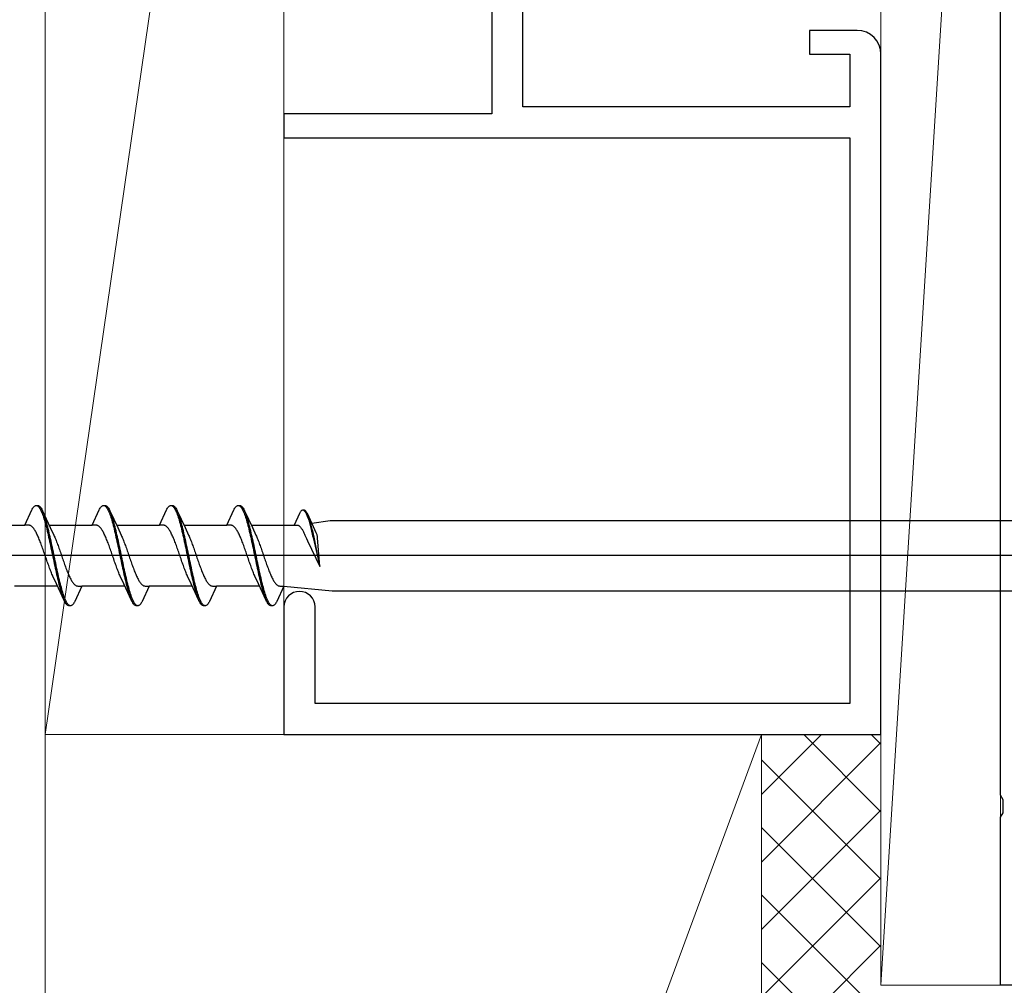
# Model space of a CAD drawing. Extents: x 0 to 990, y 0 to 1603.
# Drawn here: x 135 to 177, y 227 to 267 of the extents above; entities that cross this region are included whole.
import ezdxf

# ---------------------------------------------------------------- set-up
doc = ezdxf.new("R2010")
doc.units = 0
for name, color, linetype, lineweight in [('YKK_11', 7, 'CONTINUOUS', 30), ('YKK_13', 4, 'CONTINUOUS', 30), ('YSS_K', 3, 'CONTINUOUS', 13)]:
    doc.layers.add(name, color=color, linetype=linetype, lineweight=lineweight)

msp = doc.modelspace()

# ---------------------------------------------------------------- linework, layer by layer
at = {"layer": 'YKK_11', "color": 211, "linetype": 'ByBlock', "lineweight": -2, "ltscale": 0.5}
for p, q in [((176.384, 234.724), (176.384, 269.307)), ((176.504, 234.541), (176.384, 234.724)), ((176.504, 233.991), (176.504, 234.541)), ((176.384, 233.807), (176.504, 233.991)), ((176.384, 226.766), (176.384, 233.807)), ((201.384, 226.766), (176.384, 226.766))]:
    msp.add_line(p, q, dxfattribs=at)
at = {"layer": 'YKK_13', "linetype": 'ByBlock', "lineweight": -2, "ltscale": 3}
for p, q in [((135.528, 246.04), (135.824, 246.681)), ((135.824, 246.681), (135.844, 246.718)), ((135.844, 246.718), (135.864, 246.751)), ((135.864, 246.751), (135.883, 246.779)), ((135.883, 246.779), (135.903, 246.804)), ((135.903, 246.804), (135.922, 246.825)), ((135.922, 246.825), (135.942, 246.841)), ((135.942, 246.841), (135.962, 246.854)), ((135.962, 246.854), (135.981, 246.862)), ((135.981, 246.862), (136.001, 246.866)), ((136.001, 246.866), (136.081, 246.866)), ((136.04, 246.861), (136.059, 246.852)), ((136.059, 246.852), (136.079, 246.839)), ((136.079, 246.839), (136.099, 246.822)), ((136.081, 246.866), (136.1, 246.862)), ((136.099, 246.822), (136.118, 246.801)), ((136.1, 246.862), (136.12, 246.854)), ((136.118, 246.801), (136.138, 246.775)), ((136.12, 246.854), (136.139, 246.841)), ((136.138, 246.775), (136.157, 246.746)), ((136.139, 246.841), (136.159, 246.825)), ((136.157, 246.746), (136.177, 246.712)), ((136.159, 246.825), (136.179, 246.804)), ((136.177, 246.712), (136.197, 246.675)), ((136.179, 246.804), (136.198, 246.779)), ((136.197, 246.675), (136.216, 246.634)), ((136.198, 246.779), (136.218, 246.751)), ((136.216, 246.634), (136.236, 246.589)), ((136.218, 246.751), (136.237, 246.718)), ((136.236, 246.589), (136.255, 246.54)), ((136.237, 246.718), (136.257, 246.681)), ((136.257, 246.681), (136.277, 246.64)), ((136.277, 246.64), (136.599, 245.942)), ((138.348, 246.04), (138.644, 246.681)), ((138.644, 246.681), (138.664, 246.718)), ((138.664, 246.718), (138.684, 246.751)), ((138.684, 246.751), (138.703, 246.779)), ((138.703, 246.779), (138.723, 246.804)), ((138.723, 246.804), (138.742, 246.825)), ((138.742, 246.825), (138.762, 246.841)), ((138.762, 246.841), (138.782, 246.854)), ((138.782, 246.854), (138.801, 246.862)), ((138.801, 246.862), (138.821, 246.866)), ((138.821, 246.866), (138.901, 246.866)), ((138.86, 246.861), (138.879, 246.852)), ((138.879, 246.852), (138.899, 246.839)), ((138.899, 246.839), (138.919, 246.822)), ((138.901, 246.866), (138.92, 246.862)), ((138.919, 246.822), (138.938, 246.801)), ((138.92, 246.862), (138.94, 246.854)), ((138.938, 246.801), (138.958, 246.775)), ((138.94, 246.854), (138.959, 246.841)), ((138.958, 246.775), (138.977, 246.746)), ((138.959, 246.841), (138.979, 246.825)), ((138.977, 246.746), (138.997, 246.712)), ((138.979, 246.825), (138.999, 246.804)), ((138.997, 246.712), (139.017, 246.675)), ((138.999, 246.804), (139.018, 246.779)), ((139.017, 246.675), (139.036, 246.634)), ((139.018, 246.779), (139.038, 246.751)), ((139.036, 246.634), (139.056, 246.589)), ((139.038, 246.751), (139.057, 246.718)), ((139.056, 246.589), (139.075, 246.54)), ((139.057, 246.718), (139.077, 246.681)), ((139.077, 246.681), (139.097, 246.64)), ((139.097, 246.64), (139.419, 245.942)), ((141.168, 246.04), (141.464, 246.681)), ((141.464, 246.681), (141.484, 246.718)), ((141.484, 246.718), (141.504, 246.751)), ((141.504, 246.751), (141.523, 246.779)), ((141.523, 246.779), (141.543, 246.804)), ((141.543, 246.804), (141.562, 246.825)), ((141.562, 246.825), (141.582, 246.841)), ((141.582, 246.841), (141.602, 246.854)), ((141.602, 246.854), (141.621, 246.862)), ((141.621, 246.862), (141.641, 246.866)), ((141.641, 246.866), (141.721, 246.866)), ((141.68, 246.861), (141.699, 246.852)), ((141.699, 246.852), (141.719, 246.839)), ((141.719, 246.839), (141.739, 246.822)), ((141.721, 246.866), (141.74, 246.862)), ((141.739, 246.822), (141.758, 246.801)), ((141.74, 246.862), (141.76, 246.854)), ((141.758, 246.801), (141.778, 246.775)), ((141.76, 246.854), (141.779, 246.841)), ((141.778, 246.775), (141.797, 246.746)), ((141.779, 246.841), (141.799, 246.825)), ((141.797, 246.746), (141.817, 246.712)), ((141.799, 246.825), (141.819, 246.804)), ((141.817, 246.712), (141.837, 246.675)), ((141.819, 246.804), (141.838, 246.779)), ((141.837, 246.675), (141.856, 246.634)), ((141.838, 246.779), (141.858, 246.751)), ((141.856, 246.634), (141.876, 246.589)), ((141.858, 246.751), (141.877, 246.718)), ((141.876, 246.589), (141.895, 246.54)), ((141.877, 246.718), (141.897, 246.681)), ((141.897, 246.681), (141.917, 246.64)), ((141.917, 246.64), (142.239, 245.942)), ((143.988, 246.04), (144.284, 246.681)), ((144.284, 246.681), (144.304, 246.718)), ((144.304, 246.718), (144.324, 246.751)), ((144.324, 246.751), (144.343, 246.779)), ((144.343, 246.779), (144.363, 246.804)), ((144.363, 246.804), (144.382, 246.825)), ((144.382, 246.825), (144.402, 246.841)), ((144.402, 246.841), (144.422, 246.854)), ((144.422, 246.854), (144.441, 246.862)), ((144.441, 246.862), (144.461, 246.866)), ((144.461, 246.866), (144.541, 246.866)), ((144.5, 246.861), (144.519, 246.852)), ((144.519, 246.852), (144.539, 246.839)), ((144.539, 246.839), (144.559, 246.822)), ((144.541, 246.866), (144.56, 246.862)), ((144.559, 246.822), (144.578, 246.801)), ((144.56, 246.862), (144.58, 246.854)), ((144.578, 246.801), (144.598, 246.775)), ((144.58, 246.854), (144.599, 246.841)), ((144.598, 246.775), (144.617, 246.746)), ((144.599, 246.841), (144.619, 246.825)), ((144.617, 246.746), (144.637, 246.712)), ((144.619, 246.825), (144.639, 246.804)), ((144.637, 246.712), (144.657, 246.675)), ((144.639, 246.804), (144.658, 246.779)), ((144.657, 246.675), (144.676, 246.634)), ((144.658, 246.779), (144.678, 246.751)), ((144.676, 246.634), (144.696, 246.589)), ((144.678, 246.751), (144.697, 246.718)), ((144.696, 246.589), (144.715, 246.54)), ((144.697, 246.718), (144.717, 246.681)), ((144.717, 246.681), (144.737, 246.64)), ((144.737, 246.64), (145.059, 245.942)), ((147.063, 246.58), (147.048, 246.555)), ((147.078, 246.602), (147.063, 246.58)), ((147.093, 246.621), (147.078, 246.602)), ((147.108, 246.636), (147.093, 246.621)), ((147.122, 246.649), (147.108, 246.636)), ((147.137, 246.658), (147.122, 246.649)), ((147.152, 246.665), (147.137, 246.658)), ((147.167, 246.668), (147.152, 246.665)), ((147.228, 246.668), (147.167, 246.668)), ((147.197, 246.664), (147.212, 246.657)), ((147.212, 246.657), (147.227, 246.647)), ((147.227, 246.647), (147.242, 246.634)), ((147.243, 246.665), (147.228, 246.668)), ((147.242, 246.634), (147.256, 246.618)), ((147.258, 246.658), (147.243, 246.665)), ((147.256, 246.618), (147.271, 246.599)), ((147.273, 246.649), (147.258, 246.658)), ((147.271, 246.599), (147.286, 246.576)), ((147.287, 246.636), (147.273, 246.649)), ((147.286, 246.576), (147.301, 246.551)), ((147.302, 246.621), (147.287, 246.636)), ((147.317, 246.602), (147.302, 246.621)), ((147.332, 246.58), (147.317, 246.602)), ((147.347, 246.555), (147.332, 246.58)), ((136.255, 246.54), (136.275, 246.488)), ((136.275, 246.488), (136.294, 246.432)), ((136.294, 246.432), (136.314, 246.373)), ((136.314, 246.373), (136.334, 246.311)), ((136.335, 246.496), (136.316, 246.548)), ((136.334, 246.311), (136.353, 246.246)), ((136.355, 246.441), (136.335, 246.496)), ((136.353, 246.246), (136.373, 246.177)), ((136.374, 246.383), (136.355, 246.441)), ((136.373, 246.177), (136.392, 246.106)), ((136.394, 246.321), (136.374, 246.383)), ((136.414, 246.256), (136.394, 246.321)), ((136.433, 246.188), (136.414, 246.256)), ((136.453, 246.117), (136.433, 246.188)), ((139.075, 246.54), (139.095, 246.488)), ((139.095, 246.488), (139.114, 246.432)), ((139.114, 246.432), (139.134, 246.373)), ((139.134, 246.373), (139.154, 246.311)), ((139.155, 246.496), (139.136, 246.548)), ((139.154, 246.311), (139.173, 246.246)), ((139.175, 246.441), (139.155, 246.496)), ((139.173, 246.246), (139.193, 246.177)), ((139.194, 246.383), (139.175, 246.441)), ((139.193, 246.177), (139.212, 246.106)), ((139.214, 246.321), (139.194, 246.383)), ((139.234, 246.256), (139.214, 246.321)), ((139.253, 246.188), (139.234, 246.256)), ((139.273, 246.117), (139.253, 246.188)), ((141.895, 246.54), (141.915, 246.488)), ((141.915, 246.488), (141.934, 246.432)), ((141.934, 246.432), (141.954, 246.373)), ((141.954, 246.373), (141.974, 246.311)), ((141.975, 246.496), (141.956, 246.548)), ((141.974, 246.311), (141.993, 246.246)), ((141.995, 246.441), (141.975, 246.496)), ((141.993, 246.246), (142.013, 246.177)), ((142.014, 246.383), (141.995, 246.441)), ((142.013, 246.177), (142.032, 246.106)), ((142.034, 246.321), (142.014, 246.383)), ((142.054, 246.256), (142.034, 246.321)), ((142.073, 246.188), (142.054, 246.256)), ((142.093, 246.117), (142.073, 246.188)), ((144.715, 246.54), (144.735, 246.488)), ((144.735, 246.488), (144.754, 246.432)), ((144.754, 246.432), (144.774, 246.373)), ((144.774, 246.373), (144.794, 246.311)), ((144.795, 246.496), (144.776, 246.548)), ((144.794, 246.311), (144.813, 246.246)), ((144.815, 246.441), (144.795, 246.496)), ((144.813, 246.246), (144.833, 246.177)), ((144.834, 246.383), (144.815, 246.441)), ((144.833, 246.177), (144.852, 246.106)), ((144.854, 246.321), (144.834, 246.383)), ((144.874, 246.256), (144.854, 246.321)), ((144.893, 246.188), (144.874, 246.256)), ((144.913, 246.117), (144.893, 246.188)), ((147.033, 246.527), (146.808, 246.04)), ((147.048, 246.555), (147.033, 246.527)), ((147.301, 246.551), (147.316, 246.523)), ((147.316, 246.523), (147.331, 246.491)), ((147.331, 246.491), (147.346, 246.457)), ((147.346, 246.457), (147.361, 246.42)), ((147.362, 246.527), (147.347, 246.555)), ((147.361, 246.42), (147.375, 246.381)), ((147.377, 246.496), (147.362, 246.527)), ((147.375, 246.381), (147.39, 246.338)), ((147.622, 245.965), (147.377, 246.496)), ((147.39, 246.338), (147.405, 246.293)), ((147.405, 246.293), (147.42, 246.246)), ((147.421, 246.387), (147.407, 246.426)), ((147.42, 246.246), (147.435, 246.196)), ((147.436, 246.345), (147.421, 246.387)), ((147.435, 246.196), (147.45, 246.145)), ((147.451, 246.3), (147.436, 246.345)), ((147.466, 246.253), (147.451, 246.3)), ((147.481, 246.204), (147.466, 246.253)), ((147.496, 246.153), (147.481, 246.204)), ((147.511, 246.099), (147.496, 246.153)), ((147.546, 246.13), (148.311, 246.241)), ((148.311, 246.241), (177.384, 246.241)), ((133.734, 246.04), (135.528, 246.04)), ((135.707, 246.04), (135.528, 246.04)), ((135.727, 246.038), (135.707, 246.04)), ((135.746, 246.033), (135.727, 246.038)), ((135.766, 246.025), (135.746, 246.033)), ((135.785, 246.015), (135.766, 246.025)), ((135.805, 246.003), (135.785, 246.015)), ((135.825, 245.987), (135.805, 246.003)), ((135.844, 245.97), (135.825, 245.987)), ((135.864, 245.95), (135.844, 245.97)), ((135.883, 245.927), (135.864, 245.95)), ((135.903, 245.903), (135.883, 245.927)), ((135.923, 245.876), (135.903, 245.903)), ((135.942, 245.846), (135.923, 245.876)), ((135.962, 245.815), (135.942, 245.846)), ((135.981, 245.781), (135.962, 245.815)), ((136.001, 245.746), (135.981, 245.781)), ((136.02, 245.708), (136.001, 245.746)), ((136.392, 246.106), (136.412, 246.032)), ((136.412, 246.032), (136.432, 245.956)), ((136.432, 245.956), (136.451, 245.877)), ((136.451, 245.877), (136.471, 245.796)), ((136.472, 246.044), (136.453, 246.117)), ((136.471, 245.796), (136.49, 245.713)), ((136.492, 245.968), (136.472, 246.044)), ((136.512, 245.889), (136.492, 245.968)), ((136.531, 245.808), (136.512, 245.889)), ((136.551, 245.726), (136.531, 245.808)), ((136.554, 246.04), (138.348, 246.04)), ((136.599, 245.942), (136.746, 245.624)), ((138.527, 246.04), (138.348, 246.04)), ((138.547, 246.038), (138.527, 246.04)), ((138.566, 246.033), (138.547, 246.038)), ((138.586, 246.025), (138.566, 246.033)), ((138.605, 246.015), (138.586, 246.025)), ((138.625, 246.003), (138.605, 246.015)), ((138.645, 245.987), (138.625, 246.003)), ((138.664, 245.97), (138.645, 245.987)), ((138.684, 245.95), (138.664, 245.97)), ((138.703, 245.927), (138.684, 245.95)), ((138.723, 245.903), (138.703, 245.927)), ((138.743, 245.876), (138.723, 245.903)), ((138.762, 245.846), (138.743, 245.876)), ((138.782, 245.815), (138.762, 245.846)), ((138.801, 245.781), (138.782, 245.815)), ((138.821, 245.746), (138.801, 245.781)), ((138.84, 245.708), (138.821, 245.746)), ((139.212, 246.106), (139.232, 246.032)), ((139.232, 246.032), (139.252, 245.956)), ((139.252, 245.956), (139.271, 245.877)), ((139.271, 245.877), (139.291, 245.796)), ((139.292, 246.044), (139.273, 246.117)), ((139.291, 245.796), (139.31, 245.713)), ((139.312, 245.968), (139.292, 246.044)), ((139.332, 245.889), (139.312, 245.968)), ((139.351, 245.808), (139.332, 245.889)), ((139.371, 245.726), (139.351, 245.808)), ((139.374, 246.04), (141.168, 246.04)), ((139.419, 245.942), (139.566, 245.624)), ((141.347, 246.04), (141.168, 246.04)), ((141.367, 246.038), (141.347, 246.04)), ((141.386, 246.033), (141.367, 246.038)), ((141.406, 246.025), (141.386, 246.033)), ((141.425, 246.015), (141.406, 246.025)), ((141.445, 246.003), (141.425, 246.015)), ((141.465, 245.987), (141.445, 246.003)), ((141.484, 245.97), (141.465, 245.987)), ((141.504, 245.95), (141.484, 245.97)), ((141.523, 245.927), (141.504, 245.95)), ((141.543, 245.903), (141.523, 245.927)), ((141.563, 245.876), (141.543, 245.903)), ((141.582, 245.846), (141.563, 245.876)), ((141.602, 245.815), (141.582, 245.846)), ((141.621, 245.781), (141.602, 245.815)), ((141.641, 245.746), (141.621, 245.781)), ((141.66, 245.708), (141.641, 245.746)), ((142.032, 246.106), (142.052, 246.032)), ((142.052, 246.032), (142.072, 245.956)), ((142.072, 245.956), (142.091, 245.877)), ((142.091, 245.877), (142.111, 245.796)), ((142.112, 246.044), (142.093, 246.117)), ((142.111, 245.796), (142.13, 245.713)), ((142.132, 245.968), (142.112, 246.044)), ((142.152, 245.889), (142.132, 245.968)), ((142.171, 245.808), (142.152, 245.889)), ((142.191, 245.726), (142.171, 245.808)), ((142.194, 246.04), (143.988, 246.04)), ((142.239, 245.942), (142.386, 245.624)), ((144.167, 246.04), (143.988, 246.04)), ((144.187, 246.038), (144.167, 246.04)), ((144.206, 246.033), (144.187, 246.038)), ((144.226, 246.025), (144.206, 246.033)), ((144.245, 246.015), (144.226, 246.025)), ((144.265, 246.003), (144.245, 246.015)), ((144.285, 245.987), (144.265, 246.003)), ((144.304, 245.97), (144.285, 245.987)), ((144.324, 245.95), (144.304, 245.97)), ((144.343, 245.927), (144.324, 245.95)), ((144.363, 245.903), (144.343, 245.927)), ((144.383, 245.876), (144.363, 245.903)), ((144.402, 245.846), (144.383, 245.876)), ((144.422, 245.815), (144.402, 245.846)), ((144.441, 245.781), (144.422, 245.815)), ((144.461, 245.746), (144.441, 245.781)), ((144.48, 245.708), (144.461, 245.746)), ((144.852, 246.106), (144.872, 246.032)), ((144.872, 246.032), (144.892, 245.956)), ((144.892, 245.956), (144.911, 245.877)), ((144.911, 245.877), (144.931, 245.796)), ((144.932, 246.044), (144.913, 246.117)), ((144.931, 245.796), (144.95, 245.713)), ((144.952, 245.968), (144.932, 246.044)), ((144.972, 245.889), (144.952, 245.968)), ((144.991, 245.808), (144.972, 245.889)), ((145.011, 245.726), (144.991, 245.808)), ((145.014, 246.04), (146.808, 246.04)), ((145.059, 245.942), (145.206, 245.624)), ((146.808, 246.04), (146.944, 246.04)), ((146.944, 246.04), (146.959, 246.039)), ((146.959, 246.039), (146.974, 246.035)), ((146.974, 246.035), (146.989, 246.029)), ((146.989, 246.029), (147.004, 246.021)), ((147.004, 246.021), (147.018, 246.012)), ((147.018, 246.012), (147.033, 246)), ((147.033, 246), (147.048, 245.987)), ((147.048, 245.987), (147.063, 245.972)), ((147.063, 245.972), (147.078, 245.955)), ((147.078, 245.955), (147.093, 245.936)), ((147.093, 245.936), (147.108, 245.915)), ((147.108, 245.915), (147.123, 245.893)), ((147.123, 245.893), (147.138, 245.869)), ((147.138, 245.869), (147.152, 245.844)), ((147.152, 245.844), (147.167, 245.817)), ((147.167, 245.817), (147.182, 245.788)), ((147.182, 245.788), (147.197, 245.758)), ((147.197, 245.758), (147.212, 245.727)), ((147.45, 246.145), (147.465, 246.09)), ((147.465, 246.09), (147.48, 246.034)), ((147.48, 246.034), (147.495, 245.976)), ((147.495, 245.976), (147.509, 245.916)), ((147.509, 245.916), (147.524, 245.855)), ((147.526, 246.043), (147.511, 246.099)), ((147.524, 245.855), (147.539, 245.792)), ((147.54, 245.985), (147.526, 246.043)), ((147.539, 245.792), (147.554, 245.727)), ((147.555, 245.925), (147.54, 245.985)), ((147.57, 245.864), (147.555, 245.925)), ((147.585, 245.801), (147.57, 245.864)), ((147.6, 245.737), (147.585, 245.801)), ((147.734, 245.724), (147.622, 245.965)), ((136.04, 245.669), (136.02, 245.708)), ((136.06, 245.628), (136.04, 245.669)), ((136.079, 245.585), (136.06, 245.628)), ((136.099, 245.54), (136.079, 245.585)), ((136.118, 245.494), (136.099, 245.54)), ((136.138, 245.446), (136.118, 245.494)), ((136.158, 245.397), (136.138, 245.446)), ((136.177, 245.347), (136.158, 245.397)), ((136.197, 245.295), (136.177, 245.347)), ((136.49, 245.713), (136.51, 245.628)), ((136.51, 245.628), (136.529, 245.541)), ((136.529, 245.541), (136.549, 245.453)), ((136.549, 245.453), (136.569, 245.363)), ((136.57, 245.641), (136.551, 245.726)), ((136.569, 245.363), (136.588, 245.272)), ((136.59, 245.554), (136.57, 245.641)), ((136.609, 245.466), (136.59, 245.554)), ((136.629, 245.377), (136.609, 245.466)), ((136.649, 245.286), (136.629, 245.377)), ((136.746, 245.624), (136.766, 245.581)), ((136.766, 245.581), (136.785, 245.536)), ((136.785, 245.536), (136.805, 245.49)), ((136.805, 245.49), (136.825, 245.442)), ((136.825, 245.442), (136.844, 245.393)), ((136.844, 245.393), (136.864, 245.342)), ((136.864, 245.342), (136.883, 245.291)), ((138.86, 245.669), (138.84, 245.708)), ((138.88, 245.628), (138.86, 245.669)), ((138.899, 245.585), (138.88, 245.628)), ((138.919, 245.54), (138.899, 245.585)), ((138.938, 245.494), (138.919, 245.54)), ((138.958, 245.446), (138.938, 245.494)), ((138.978, 245.397), (138.958, 245.446)), ((138.997, 245.347), (138.978, 245.397)), ((139.017, 245.295), (138.997, 245.347)), ((139.31, 245.713), (139.33, 245.628)), ((139.33, 245.628), (139.349, 245.541)), ((139.349, 245.541), (139.369, 245.453)), ((139.369, 245.453), (139.389, 245.363)), ((139.39, 245.641), (139.371, 245.726)), ((139.389, 245.363), (139.408, 245.272)), ((139.41, 245.554), (139.39, 245.641)), ((139.429, 245.466), (139.41, 245.554)), ((139.449, 245.377), (139.429, 245.466)), ((139.469, 245.286), (139.449, 245.377)), ((139.566, 245.624), (139.586, 245.581)), ((139.586, 245.581), (139.605, 245.536)), ((139.605, 245.536), (139.625, 245.49)), ((139.625, 245.49), (139.645, 245.442)), ((139.645, 245.442), (139.664, 245.393)), ((139.664, 245.393), (139.684, 245.342)), ((139.684, 245.342), (139.703, 245.291)), ((141.68, 245.669), (141.66, 245.708)), ((141.7, 245.628), (141.68, 245.669)), ((141.719, 245.585), (141.7, 245.628)), ((141.739, 245.54), (141.719, 245.585)), ((141.758, 245.494), (141.739, 245.54)), ((141.778, 245.446), (141.758, 245.494)), ((141.798, 245.397), (141.778, 245.446)), ((141.817, 245.347), (141.798, 245.397)), ((141.837, 245.295), (141.817, 245.347)), ((142.13, 245.713), (142.15, 245.628)), ((142.15, 245.628), (142.169, 245.541)), ((142.169, 245.541), (142.189, 245.453)), ((142.189, 245.453), (142.209, 245.363)), ((142.21, 245.641), (142.191, 245.726)), ((142.209, 245.363), (142.228, 245.272)), ((142.23, 245.554), (142.21, 245.641)), ((142.249, 245.466), (142.23, 245.554)), ((142.269, 245.377), (142.249, 245.466)), ((142.289, 245.286), (142.269, 245.377)), ((142.386, 245.624), (142.406, 245.581)), ((142.406, 245.581), (142.425, 245.536)), ((142.425, 245.536), (142.445, 245.49)), ((142.445, 245.49), (142.465, 245.442)), ((142.465, 245.442), (142.484, 245.393)), ((142.484, 245.393), (142.504, 245.342)), ((142.504, 245.342), (142.523, 245.291)), ((144.5, 245.669), (144.48, 245.708)), ((144.52, 245.628), (144.5, 245.669)), ((144.539, 245.585), (144.52, 245.628)), ((144.559, 245.54), (144.539, 245.585)), ((144.578, 245.494), (144.559, 245.54)), ((144.598, 245.446), (144.578, 245.494)), ((144.618, 245.397), (144.598, 245.446)), ((144.637, 245.347), (144.618, 245.397)), ((144.657, 245.295), (144.637, 245.347)), ((144.95, 245.713), (144.97, 245.628)), ((144.97, 245.628), (144.989, 245.541)), ((144.989, 245.541), (145.009, 245.453)), ((145.009, 245.453), (145.029, 245.363)), ((145.03, 245.641), (145.011, 245.726)), ((145.029, 245.363), (145.048, 245.272)), ((145.05, 245.554), (145.03, 245.641)), ((145.069, 245.466), (145.05, 245.554)), ((145.089, 245.377), (145.069, 245.466)), ((145.109, 245.286), (145.089, 245.377)), ((145.206, 245.624), (145.226, 245.581)), ((145.226, 245.581), (145.245, 245.536)), ((145.245, 245.536), (145.265, 245.49)), ((145.265, 245.49), (145.285, 245.442)), ((145.285, 245.442), (145.304, 245.393)), ((145.304, 245.393), (145.324, 245.342)), ((145.324, 245.342), (145.343, 245.291)), ((147.212, 245.727), (147.227, 245.694)), ((147.227, 245.694), (147.242, 245.66)), ((147.242, 245.66), (147.257, 245.625)), ((147.257, 245.625), (147.271, 245.589)), ((147.271, 245.589), (147.296, 245.537)), ((147.296, 245.537), (147.321, 245.486)), ((147.321, 245.486), (147.368, 245.39)), ((147.368, 245.39), (147.884, 244.312)), ((147.554, 245.727), (147.569, 245.661)), ((147.569, 245.661), (147.584, 245.594)), ((147.584, 245.594), (147.599, 245.526)), ((147.599, 245.526), (147.884, 244.312)), ((147.615, 245.671), (147.6, 245.737)), ((147.63, 245.604), (147.615, 245.671)), ((147.645, 245.536), (147.63, 245.604)), ((147.884, 244.312), (147.645, 245.536)), ((147.749, 245.691), (147.734, 245.724)), ((147.774, 245.633), (147.749, 245.691)), ((147.786, 245.566), (147.774, 245.633)), ((147.793, 245.51), (147.786, 245.566)), ((147.884, 244.312), (147.793, 245.51)), ((136.216, 245.242), (136.197, 245.295)), ((136.236, 245.189), (136.216, 245.242)), ((136.255, 245.135), (136.236, 245.189)), ((136.275, 245.079), (136.255, 245.135)), ((136.295, 245.024), (136.275, 245.079)), ((136.314, 244.967), (136.295, 245.024)), ((136.334, 244.911), (136.314, 244.967)), ((136.588, 245.272), (136.608, 245.18)), ((136.608, 245.18), (136.627, 245.087)), ((136.627, 245.087), (136.647, 244.994)), ((136.647, 244.994), (136.667, 244.9)), ((136.668, 245.194), (136.649, 245.286)), ((136.688, 245.101), (136.668, 245.194)), ((136.707, 245.008), (136.688, 245.101)), ((136.727, 244.914), (136.707, 245.008)), ((136.883, 245.291), (136.903, 245.238)), ((136.903, 245.238), (136.923, 245.185)), ((136.923, 245.185), (136.942, 245.13)), ((136.942, 245.13), (136.962, 245.075)), ((136.962, 245.075), (136.981, 245.019)), ((136.981, 245.019), (137.001, 244.963)), ((137.001, 244.963), (137.02, 244.906)), ((139.036, 245.242), (139.017, 245.295)), ((139.056, 245.189), (139.036, 245.242)), ((139.075, 245.135), (139.056, 245.189)), ((139.095, 245.079), (139.075, 245.135)), ((139.115, 245.024), (139.095, 245.079)), ((139.134, 244.967), (139.115, 245.024)), ((139.154, 244.911), (139.134, 244.967)), ((139.408, 245.272), (139.428, 245.18)), ((139.428, 245.18), (139.447, 245.087)), ((139.447, 245.087), (139.467, 244.994)), ((139.467, 244.994), (139.487, 244.9)), ((139.488, 245.194), (139.469, 245.286)), ((139.508, 245.101), (139.488, 245.194)), ((139.527, 245.008), (139.508, 245.101)), ((139.547, 244.914), (139.527, 245.008)), ((139.703, 245.291), (139.723, 245.238)), ((139.723, 245.238), (139.743, 245.185)), ((139.743, 245.185), (139.762, 245.13)), ((139.762, 245.13), (139.782, 245.075)), ((139.782, 245.075), (139.801, 245.019)), ((139.801, 245.019), (139.821, 244.963)), ((139.821, 244.963), (139.84, 244.906)), ((141.856, 245.242), (141.837, 245.295)), ((141.876, 245.189), (141.856, 245.242)), ((141.895, 245.135), (141.876, 245.189)), ((141.915, 245.079), (141.895, 245.135)), ((141.935, 245.024), (141.915, 245.079)), ((141.954, 244.967), (141.935, 245.024)), ((141.974, 244.911), (141.954, 244.967)), ((142.228, 245.272), (142.248, 245.18)), ((142.248, 245.18), (142.267, 245.087)), ((142.267, 245.087), (142.287, 244.994)), ((142.287, 244.994), (142.307, 244.9)), ((142.308, 245.194), (142.289, 245.286)), ((142.328, 245.101), (142.308, 245.194)), ((142.347, 245.008), (142.328, 245.101)), ((142.367, 244.914), (142.347, 245.008)), ((142.523, 245.291), (142.543, 245.238)), ((142.543, 245.238), (142.563, 245.185)), ((142.563, 245.185), (142.582, 245.13)), ((142.582, 245.13), (142.602, 245.075)), ((142.602, 245.075), (142.621, 245.019)), ((142.621, 245.019), (142.641, 244.963)), ((142.641, 244.963), (142.66, 244.906)), ((144.676, 245.242), (144.657, 245.295)), ((144.696, 245.189), (144.676, 245.242)), ((144.715, 245.135), (144.696, 245.189)), ((144.735, 245.079), (144.715, 245.135)), ((144.755, 245.024), (144.735, 245.079)), ((144.774, 244.967), (144.755, 245.024)), ((144.794, 244.911), (144.774, 244.967)), ((145.048, 245.272), (145.068, 245.18)), ((145.068, 245.18), (145.087, 245.087)), ((145.087, 245.087), (145.107, 244.994)), ((145.107, 244.994), (145.127, 244.9)), ((145.128, 245.194), (145.109, 245.286)), ((145.148, 245.101), (145.128, 245.194)), ((145.167, 245.008), (145.148, 245.101)), ((145.187, 244.914), (145.167, 245.008)), ((145.343, 245.291), (145.363, 245.238)), ((145.363, 245.238), (145.383, 245.185)), ((145.383, 245.185), (145.402, 245.13)), ((145.402, 245.13), (145.422, 245.075)), ((145.422, 245.075), (145.441, 245.019)), ((145.441, 245.019), (145.461, 244.963)), ((145.461, 244.963), (145.48, 244.906)), ((136.353, 244.854), (136.334, 244.911)), ((136.373, 244.797), (136.353, 244.854)), ((136.393, 244.739), (136.373, 244.797)), ((136.412, 244.682), (136.393, 244.739)), ((136.432, 244.625), (136.412, 244.682)), ((136.451, 244.568), (136.432, 244.625)), ((136.471, 244.512), (136.451, 244.568)), ((136.49, 244.456), (136.471, 244.512)), ((136.667, 244.9), (136.686, 244.806)), ((136.686, 244.806), (136.706, 244.711)), ((136.706, 244.711), (136.725, 244.617)), ((136.725, 244.617), (136.745, 244.523)), ((136.747, 244.82), (136.727, 244.914)), ((136.745, 244.523), (136.764, 244.43)), ((136.766, 244.726), (136.747, 244.82)), ((136.786, 244.632), (136.766, 244.726)), ((136.805, 244.538), (136.786, 244.632)), ((136.825, 244.444), (136.805, 244.538)), ((137.02, 244.906), (137.04, 244.849)), ((137.04, 244.849), (137.06, 244.792)), ((137.06, 244.792), (137.079, 244.735)), ((137.079, 244.735), (137.099, 244.678)), ((137.099, 244.678), (137.118, 244.621)), ((137.118, 244.621), (137.138, 244.564)), ((137.138, 244.564), (137.158, 244.508)), ((137.158, 244.508), (137.177, 244.452)), ((139.173, 244.854), (139.154, 244.911)), ((139.193, 244.797), (139.173, 244.854)), ((139.213, 244.739), (139.193, 244.797)), ((139.232, 244.682), (139.213, 244.739)), ((139.252, 244.625), (139.232, 244.682)), ((139.271, 244.568), (139.252, 244.625)), ((139.291, 244.512), (139.271, 244.568)), ((139.31, 244.456), (139.291, 244.512)), ((139.487, 244.9), (139.506, 244.806)), ((139.506, 244.806), (139.526, 244.711)), ((139.526, 244.711), (139.545, 244.617)), ((139.545, 244.617), (139.565, 244.523)), ((139.567, 244.82), (139.547, 244.914)), ((139.565, 244.523), (139.584, 244.43)), ((139.586, 244.726), (139.567, 244.82)), ((139.606, 244.632), (139.586, 244.726)), ((139.625, 244.538), (139.606, 244.632)), ((139.645, 244.444), (139.625, 244.538)), ((139.84, 244.906), (139.86, 244.849)), ((139.86, 244.849), (139.88, 244.792)), ((139.88, 244.792), (139.899, 244.735)), ((139.899, 244.735), (139.919, 244.678)), ((139.919, 244.678), (139.938, 244.621)), ((139.938, 244.621), (139.958, 244.564)), ((139.958, 244.564), (139.978, 244.508)), ((139.978, 244.508), (139.997, 244.452)), ((141.993, 244.854), (141.974, 244.911)), ((142.013, 244.797), (141.993, 244.854)), ((142.033, 244.739), (142.013, 244.797)), ((142.052, 244.682), (142.033, 244.739)), ((142.072, 244.625), (142.052, 244.682)), ((142.091, 244.568), (142.072, 244.625)), ((142.111, 244.512), (142.091, 244.568)), ((142.13, 244.456), (142.111, 244.512)), ((142.307, 244.9), (142.326, 244.806)), ((142.326, 244.806), (142.346, 244.711)), ((142.346, 244.711), (142.365, 244.617)), ((142.365, 244.617), (142.385, 244.523)), ((142.387, 244.82), (142.367, 244.914)), ((142.385, 244.523), (142.404, 244.43)), ((142.406, 244.726), (142.387, 244.82)), ((142.426, 244.632), (142.406, 244.726)), ((142.445, 244.538), (142.426, 244.632)), ((142.465, 244.444), (142.445, 244.538)), ((142.66, 244.906), (142.68, 244.849)), ((142.68, 244.849), (142.7, 244.792)), ((142.7, 244.792), (142.719, 244.735)), ((142.719, 244.735), (142.739, 244.678)), ((142.739, 244.678), (142.758, 244.621)), ((142.758, 244.621), (142.778, 244.564)), ((142.778, 244.564), (142.798, 244.508)), ((142.798, 244.508), (142.817, 244.452)), ((144.813, 244.854), (144.794, 244.911)), ((144.833, 244.797), (144.813, 244.854)), ((144.853, 244.739), (144.833, 244.797)), ((144.872, 244.682), (144.853, 244.739)), ((144.892, 244.625), (144.872, 244.682)), ((144.911, 244.568), (144.892, 244.625)), ((144.931, 244.512), (144.911, 244.568)), ((144.95, 244.456), (144.931, 244.512)), ((145.127, 244.9), (145.146, 244.806)), ((145.146, 244.806), (145.166, 244.711)), ((145.166, 244.711), (145.185, 244.617)), ((145.185, 244.617), (145.205, 244.523)), ((145.207, 244.82), (145.187, 244.914)), ((145.205, 244.523), (145.224, 244.43)), ((145.226, 244.726), (145.207, 244.82)), ((145.246, 244.632), (145.226, 244.726)), ((145.265, 244.538), (145.246, 244.632)), ((145.285, 244.444), (145.265, 244.538)), ((145.48, 244.906), (145.5, 244.849)), ((145.5, 244.849), (145.52, 244.792)), ((145.52, 244.792), (145.539, 244.735)), ((145.539, 244.735), (145.559, 244.678)), ((145.559, 244.678), (145.578, 244.621)), ((145.578, 244.621), (145.598, 244.564)), ((145.598, 244.564), (145.618, 244.508)), ((145.618, 244.508), (145.637, 244.452)), ((136.51, 244.401), (136.49, 244.456)), ((136.53, 244.347), (136.51, 244.401)), ((136.549, 244.293), (136.53, 244.347)), ((136.569, 244.24), (136.549, 244.293)), ((136.588, 244.189), (136.569, 244.24)), ((136.608, 244.138), (136.588, 244.189)), ((136.628, 244.089), (136.608, 244.138)), ((136.764, 244.43), (136.784, 244.337)), ((136.784, 244.337), (136.804, 244.246)), ((136.804, 244.246), (136.823, 244.155)), ((136.823, 244.155), (136.843, 244.065)), ((136.844, 244.351), (136.825, 244.444)), ((136.864, 244.259), (136.844, 244.351)), ((136.884, 244.168), (136.864, 244.259)), ((136.903, 244.079), (136.884, 244.168)), ((137.177, 244.452), (137.197, 244.397)), ((137.197, 244.397), (137.216, 244.342)), ((137.216, 244.342), (137.236, 244.289)), ((137.236, 244.289), (137.255, 244.236)), ((137.255, 244.236), (137.275, 244.185)), ((137.275, 244.185), (137.295, 244.134)), ((137.295, 244.134), (137.314, 244.085)), ((139.33, 244.401), (139.31, 244.456)), ((139.35, 244.347), (139.33, 244.401)), ((139.369, 244.293), (139.35, 244.347)), ((139.389, 244.24), (139.369, 244.293)), ((139.408, 244.189), (139.389, 244.24)), ((139.428, 244.138), (139.408, 244.189)), ((139.448, 244.089), (139.428, 244.138)), ((139.584, 244.43), (139.604, 244.337)), ((139.604, 244.337), (139.624, 244.246)), ((139.624, 244.246), (139.643, 244.155)), ((139.643, 244.155), (139.663, 244.065)), ((139.664, 244.351), (139.645, 244.444)), ((139.684, 244.259), (139.664, 244.351)), ((139.704, 244.168), (139.684, 244.259)), ((139.723, 244.079), (139.704, 244.168)), ((139.997, 244.452), (140.017, 244.397)), ((140.017, 244.397), (140.036, 244.342)), ((140.036, 244.342), (140.056, 244.289)), ((140.056, 244.289), (140.075, 244.236)), ((140.075, 244.236), (140.095, 244.185)), ((140.095, 244.185), (140.115, 244.134)), ((140.115, 244.134), (140.134, 244.085)), ((142.15, 244.401), (142.13, 244.456)), ((142.17, 244.347), (142.15, 244.401)), ((142.189, 244.293), (142.17, 244.347)), ((142.209, 244.24), (142.189, 244.293)), ((142.228, 244.189), (142.209, 244.24)), ((142.248, 244.138), (142.228, 244.189)), ((142.268, 244.089), (142.248, 244.138)), ((142.404, 244.43), (142.424, 244.337)), ((142.424, 244.337), (142.444, 244.246)), ((142.444, 244.246), (142.463, 244.155)), ((142.463, 244.155), (142.483, 244.065)), ((142.484, 244.351), (142.465, 244.444)), ((142.504, 244.259), (142.484, 244.351)), ((142.524, 244.168), (142.504, 244.259)), ((142.543, 244.079), (142.524, 244.168)), ((142.817, 244.452), (142.837, 244.397)), ((142.837, 244.397), (142.856, 244.342)), ((142.856, 244.342), (142.876, 244.289)), ((142.876, 244.289), (142.895, 244.236)), ((142.895, 244.236), (142.915, 244.185)), ((142.915, 244.185), (142.935, 244.134)), ((142.935, 244.134), (142.954, 244.085)), ((144.97, 244.401), (144.95, 244.456)), ((144.99, 244.347), (144.97, 244.401)), ((145.009, 244.293), (144.99, 244.347)), ((145.029, 244.24), (145.009, 244.293)), ((145.048, 244.189), (145.029, 244.24)), ((145.068, 244.138), (145.048, 244.189)), ((145.088, 244.089), (145.068, 244.138)), ((145.224, 244.43), (145.244, 244.337)), ((145.244, 244.337), (145.264, 244.246)), ((145.264, 244.246), (145.283, 244.155)), ((145.283, 244.155), (145.303, 244.065)), ((145.304, 244.351), (145.285, 244.444)), ((145.324, 244.259), (145.304, 244.351)), ((145.344, 244.168), (145.324, 244.259)), ((145.363, 244.079), (145.344, 244.168)), ((145.637, 244.452), (145.657, 244.397)), ((145.657, 244.397), (145.676, 244.342)), ((145.676, 244.342), (145.696, 244.289)), ((145.696, 244.289), (145.715, 244.236)), ((145.715, 244.236), (145.735, 244.185)), ((145.735, 244.185), (145.755, 244.134)), ((145.755, 244.134), (145.774, 244.085)), ((136.647, 244.041), (136.628, 244.089)), ((136.667, 243.995), (136.647, 244.041)), ((136.686, 243.95), (136.667, 243.995)), ((136.706, 243.907), (136.686, 243.95)), ((136.853, 243.59), (136.706, 243.907)), ((136.843, 244.065), (136.862, 243.977)), ((136.862, 243.977), (136.882, 243.891)), ((136.882, 243.891), (136.902, 243.806)), ((136.902, 243.806), (136.921, 243.723)), ((136.923, 243.99), (136.903, 244.079)), ((136.921, 243.723), (136.941, 243.642)), ((136.942, 243.904), (136.923, 243.99)), ((136.962, 243.818), (136.942, 243.904)), ((136.982, 243.735), (136.962, 243.818)), ((137.001, 243.654), (136.982, 243.735)), ((137.314, 244.085), (137.334, 244.038)), ((137.334, 244.038), (137.353, 243.991)), ((137.353, 243.991), (137.373, 243.947)), ((137.373, 243.947), (137.393, 243.904)), ((137.393, 243.904), (137.412, 243.862)), ((137.412, 243.862), (137.432, 243.823)), ((137.432, 243.823), (137.451, 243.785)), ((137.451, 243.785), (137.471, 243.75)), ((137.471, 243.75), (137.49, 243.716)), ((137.49, 243.716), (137.51, 243.685)), ((137.51, 243.685), (137.53, 243.656)), ((139.467, 244.041), (139.448, 244.089)), ((139.487, 243.995), (139.467, 244.041)), ((139.506, 243.95), (139.487, 243.995)), ((139.526, 243.907), (139.506, 243.95)), ((139.673, 243.59), (139.526, 243.907)), ((139.663, 244.065), (139.682, 243.977)), ((139.682, 243.977), (139.702, 243.891)), ((139.702, 243.891), (139.722, 243.806)), ((139.722, 243.806), (139.741, 243.723)), ((139.743, 243.99), (139.723, 244.079)), ((139.741, 243.723), (139.761, 243.642)), ((139.762, 243.904), (139.743, 243.99)), ((139.782, 243.818), (139.762, 243.904)), ((139.802, 243.735), (139.782, 243.818)), ((139.821, 243.654), (139.802, 243.735)), ((140.134, 244.085), (140.154, 244.038)), ((140.154, 244.038), (140.173, 243.991)), ((140.173, 243.991), (140.193, 243.947)), ((140.193, 243.947), (140.213, 243.904)), ((140.213, 243.904), (140.232, 243.862)), ((140.232, 243.862), (140.252, 243.823)), ((140.252, 243.823), (140.271, 243.785)), ((140.271, 243.785), (140.291, 243.75)), ((140.291, 243.75), (140.31, 243.716)), ((140.31, 243.716), (140.33, 243.685)), ((140.33, 243.685), (140.35, 243.656)), ((142.287, 244.041), (142.268, 244.089)), ((142.307, 243.995), (142.287, 244.041)), ((142.326, 243.95), (142.307, 243.995)), ((142.346, 243.907), (142.326, 243.95)), ((142.493, 243.59), (142.346, 243.907)), ((142.483, 244.065), (142.502, 243.977)), ((142.502, 243.977), (142.522, 243.891)), ((142.522, 243.891), (142.542, 243.806)), ((142.542, 243.806), (142.561, 243.723)), ((142.563, 243.99), (142.543, 244.079)), ((142.561, 243.723), (142.581, 243.642)), ((142.582, 243.904), (142.563, 243.99)), ((142.602, 243.818), (142.582, 243.904)), ((142.622, 243.735), (142.602, 243.818)), ((142.641, 243.654), (142.622, 243.735)), ((142.954, 244.085), (142.974, 244.038)), ((142.974, 244.038), (142.993, 243.991)), ((142.993, 243.991), (143.013, 243.947)), ((143.013, 243.947), (143.033, 243.904)), ((143.033, 243.904), (143.052, 243.862)), ((143.052, 243.862), (143.072, 243.823)), ((143.072, 243.823), (143.091, 243.785)), ((143.091, 243.785), (143.111, 243.75)), ((143.111, 243.75), (143.13, 243.716)), ((143.13, 243.716), (143.15, 243.685)), ((143.15, 243.685), (143.17, 243.656)), ((145.107, 244.041), (145.088, 244.089)), ((145.127, 243.995), (145.107, 244.041)), ((145.146, 243.95), (145.127, 243.995)), ((145.166, 243.907), (145.146, 243.95)), ((145.313, 243.59), (145.166, 243.907)), ((145.303, 244.065), (145.322, 243.977)), ((145.322, 243.977), (145.342, 243.891)), ((145.342, 243.891), (145.362, 243.806)), ((145.362, 243.806), (145.381, 243.723)), ((145.383, 243.99), (145.363, 244.079)), ((145.381, 243.723), (145.401, 243.642)), ((145.402, 243.904), (145.383, 243.99)), ((145.422, 243.818), (145.402, 243.904)), ((145.442, 243.735), (145.422, 243.818)), ((145.461, 243.654), (145.442, 243.735)), ((145.774, 244.085), (145.794, 244.038)), ((145.794, 244.038), (145.813, 243.991)), ((145.813, 243.991), (145.833, 243.947)), ((145.833, 243.947), (145.853, 243.904)), ((145.853, 243.904), (145.872, 243.862)), ((145.872, 243.862), (145.892, 243.823)), ((145.892, 243.823), (145.911, 243.785)), ((145.911, 243.785), (145.931, 243.75)), ((145.931, 243.75), (145.95, 243.716)), ((145.95, 243.716), (145.97, 243.685)), ((145.97, 243.685), (145.99, 243.656)), ((136.899, 243.491), (135.104, 243.491)), ((137.176, 242.891), (136.853, 243.59)), ((136.941, 243.642), (136.96, 243.564)), ((136.96, 243.564), (136.98, 243.488)), ((136.98, 243.488), (136.999, 243.414)), ((136.999, 243.414), (137.019, 243.343)), ((137.021, 243.575), (137.001, 243.654)), ((137.019, 243.343), (137.039, 243.275)), ((137.04, 243.499), (137.021, 243.575)), ((137.039, 243.275), (137.058, 243.211)), ((137.06, 243.425), (137.04, 243.499)), ((137.079, 243.354), (137.06, 243.425)), ((137.099, 243.286), (137.079, 243.354)), ((137.119, 243.22), (137.099, 243.286)), ((137.53, 243.656), (137.549, 243.629)), ((137.549, 243.629), (137.569, 243.604)), ((137.569, 243.604), (137.588, 243.581)), ((137.588, 243.581), (137.608, 243.561)), ((137.608, 243.561), (137.628, 243.544)), ((137.628, 243.544), (137.647, 243.529)), ((137.924, 243.491), (137.628, 242.85)), ((137.647, 243.529), (137.667, 243.516)), ((137.667, 243.516), (137.686, 243.506)), ((137.686, 243.506), (137.706, 243.498)), ((137.706, 243.498), (137.725, 243.493)), ((137.725, 243.493), (137.745, 243.491)), ((137.745, 243.491), (137.924, 243.491)), ((139.719, 243.491), (137.924, 243.491)), ((139.996, 242.891), (139.673, 243.59)), ((139.761, 243.642), (139.78, 243.564)), ((139.78, 243.564), (139.8, 243.488)), ((139.8, 243.488), (139.819, 243.414)), ((139.819, 243.414), (139.839, 243.343)), ((139.841, 243.575), (139.821, 243.654)), ((139.839, 243.343), (139.859, 243.275)), ((139.86, 243.499), (139.841, 243.575)), ((139.859, 243.275), (139.878, 243.211)), ((139.88, 243.425), (139.86, 243.499)), ((139.899, 243.354), (139.88, 243.425)), ((139.919, 243.286), (139.899, 243.354)), ((139.939, 243.22), (139.919, 243.286)), ((140.35, 243.656), (140.369, 243.629)), ((140.369, 243.629), (140.389, 243.604)), ((140.389, 243.604), (140.408, 243.581)), ((140.408, 243.581), (140.428, 243.561)), ((140.428, 243.561), (140.448, 243.544)), ((140.448, 243.544), (140.467, 243.529)), ((140.744, 243.491), (140.448, 242.85)), ((140.467, 243.529), (140.487, 243.516)), ((140.487, 243.516), (140.506, 243.506)), ((140.506, 243.506), (140.526, 243.498)), ((140.526, 243.498), (140.545, 243.493)), ((140.545, 243.493), (140.565, 243.491)), ((140.565, 243.491), (140.744, 243.491)), ((142.539, 243.491), (140.744, 243.491)), ((142.816, 242.891), (142.493, 243.59)), ((142.581, 243.642), (142.6, 243.564)), ((142.6, 243.564), (142.62, 243.488)), ((142.62, 243.488), (142.639, 243.414)), ((142.639, 243.414), (142.659, 243.343)), ((142.661, 243.575), (142.641, 243.654)), ((142.659, 243.343), (142.679, 243.275)), ((142.68, 243.499), (142.661, 243.575)), ((142.679, 243.275), (142.698, 243.211)), ((142.7, 243.425), (142.68, 243.499)), ((142.719, 243.354), (142.7, 243.425)), ((142.739, 243.286), (142.719, 243.354)), ((142.759, 243.22), (142.739, 243.286)), ((143.17, 243.656), (143.189, 243.629)), ((143.189, 243.629), (143.209, 243.604)), ((143.209, 243.604), (143.228, 243.581)), ((143.228, 243.581), (143.248, 243.561)), ((143.248, 243.561), (143.268, 243.544)), ((143.268, 243.544), (143.287, 243.529)), ((143.564, 243.491), (143.268, 242.85)), ((143.287, 243.529), (143.307, 243.516)), ((143.307, 243.516), (143.326, 243.506)), ((143.326, 243.506), (143.346, 243.498)), ((143.346, 243.498), (143.365, 243.493)), ((143.365, 243.493), (143.385, 243.491)), ((143.385, 243.491), (143.564, 243.491)), ((145.359, 243.491), (143.564, 243.491)), ((145.636, 242.891), (145.313, 243.59)), ((145.401, 243.642), (145.42, 243.564)), ((145.42, 243.564), (145.44, 243.488)), ((145.44, 243.488), (145.459, 243.414)), ((145.459, 243.414), (145.479, 243.343)), ((145.481, 243.575), (145.461, 243.654)), ((145.479, 243.343), (145.499, 243.275)), ((145.5, 243.499), (145.481, 243.575)), ((145.499, 243.275), (145.518, 243.211)), ((145.52, 243.425), (145.5, 243.499)), ((145.539, 243.354), (145.52, 243.425)), ((145.559, 243.286), (145.539, 243.354)), ((145.579, 243.22), (145.559, 243.286)), ((145.99, 243.656), (146.009, 243.629)), ((146.009, 243.629), (146.029, 243.604)), ((146.029, 243.604), (146.048, 243.581)), ((146.048, 243.581), (146.068, 243.561)), ((146.068, 243.561), (146.088, 243.544)), ((146.088, 243.544), (146.107, 243.529)), ((146.384, 243.491), (146.088, 242.85)), ((146.107, 243.529), (146.127, 243.516)), ((146.127, 243.516), (146.146, 243.506)), ((146.146, 243.506), (146.166, 243.498)), ((146.166, 243.498), (146.185, 243.493)), ((146.185, 243.493), (146.205, 243.491)), ((146.205, 243.491), (146.384, 243.491)), ((146.384, 243.491), (148.401, 243.291)), ((148.401, 243.291), (177.384, 243.291)), ((137.058, 243.211), (137.078, 243.149)), ((137.078, 243.149), (137.097, 243.09)), ((137.097, 243.09), (137.117, 243.035)), ((137.117, 243.035), (137.137, 242.983)), ((137.138, 243.158), (137.119, 243.22)), ((137.158, 243.099), (137.138, 243.158)), ((137.177, 243.043), (137.158, 243.099)), ((137.195, 242.85), (137.176, 242.891)), ((137.197, 242.991), (137.177, 243.043)), ((137.217, 242.942), (137.197, 242.991)), ((137.236, 242.897), (137.217, 242.942)), ((137.256, 242.856), (137.236, 242.897)), ((137.275, 242.819), (137.256, 242.856)), ((139.878, 243.211), (139.898, 243.149)), ((139.898, 243.149), (139.917, 243.09)), ((139.917, 243.09), (139.937, 243.035)), ((139.937, 243.035), (139.957, 242.983)), ((139.958, 243.158), (139.939, 243.22)), ((139.978, 243.099), (139.958, 243.158)), ((139.997, 243.043), (139.978, 243.099)), ((140.015, 242.85), (139.996, 242.891)), ((140.017, 242.991), (139.997, 243.043)), ((140.037, 242.942), (140.017, 242.991)), ((140.056, 242.897), (140.037, 242.942)), ((140.076, 242.856), (140.056, 242.897)), ((140.095, 242.819), (140.076, 242.856)), ((142.698, 243.211), (142.718, 243.149)), ((142.718, 243.149), (142.737, 243.09)), ((142.737, 243.09), (142.757, 243.035)), ((142.757, 243.035), (142.777, 242.983)), ((142.778, 243.158), (142.759, 243.22)), ((142.798, 243.099), (142.778, 243.158)), ((142.817, 243.043), (142.798, 243.099)), ((142.835, 242.85), (142.816, 242.891)), ((142.837, 242.991), (142.817, 243.043)), ((142.857, 242.942), (142.837, 242.991)), ((142.876, 242.897), (142.857, 242.942)), ((142.896, 242.856), (142.876, 242.897)), ((142.915, 242.819), (142.896, 242.856)), ((145.518, 243.211), (145.538, 243.149)), ((145.538, 243.149), (145.557, 243.09)), ((145.557, 243.09), (145.577, 243.035)), ((145.577, 243.035), (145.597, 242.983)), ((145.598, 243.158), (145.579, 243.22)), ((145.618, 243.099), (145.598, 243.158)), ((145.637, 243.043), (145.618, 243.099)), ((145.655, 242.85), (145.636, 242.891)), ((145.657, 242.991), (145.637, 243.043)), ((145.677, 242.942), (145.657, 242.991)), ((145.696, 242.897), (145.677, 242.942)), ((145.716, 242.856), (145.696, 242.897)), ((145.735, 242.819), (145.716, 242.856)), ((137.215, 242.814), (137.195, 242.85)), ((137.234, 242.781), (137.215, 242.814)), ((137.254, 242.752), (137.234, 242.781)), ((137.274, 242.727), (137.254, 242.752)), ((137.293, 242.707), (137.274, 242.727)), ((137.295, 242.786), (137.275, 242.819)), ((137.313, 242.69), (137.293, 242.707)), ((137.314, 242.756), (137.295, 242.786)), ((137.332, 242.678), (137.313, 242.69)), ((137.334, 242.731), (137.314, 242.756)), ((137.352, 242.67), (137.332, 242.678)), ((137.354, 242.709), (137.334, 242.731)), ((137.372, 242.666), (137.352, 242.67)), ((137.373, 242.692), (137.354, 242.709)), ((137.452, 242.666), (137.372, 242.666)), ((137.393, 242.679), (137.373, 242.692)), ((137.412, 242.671), (137.393, 242.679)), ((137.471, 242.67), (137.452, 242.666)), ((137.491, 242.678), (137.471, 242.67)), ((137.51, 242.69), (137.491, 242.678)), ((137.53, 242.707), (137.51, 242.69)), ((137.549, 242.727), (137.53, 242.707)), ((137.569, 242.752), (137.549, 242.727)), ((137.589, 242.781), (137.569, 242.752)), ((137.608, 242.814), (137.589, 242.781)), ((137.628, 242.85), (137.608, 242.814)), ((140.035, 242.814), (140.015, 242.85)), ((140.054, 242.781), (140.035, 242.814)), ((140.074, 242.752), (140.054, 242.781)), ((140.094, 242.727), (140.074, 242.752)), ((140.113, 242.707), (140.094, 242.727)), ((140.115, 242.786), (140.095, 242.819)), ((140.133, 242.69), (140.113, 242.707)), ((140.134, 242.756), (140.115, 242.786)), ((140.152, 242.678), (140.133, 242.69)), ((140.154, 242.731), (140.134, 242.756)), ((140.172, 242.67), (140.152, 242.678)), ((140.174, 242.709), (140.154, 242.731)), ((140.192, 242.666), (140.172, 242.67)), ((140.193, 242.692), (140.174, 242.709)), ((140.272, 242.666), (140.192, 242.666)), ((140.213, 242.679), (140.193, 242.692)), ((140.232, 242.671), (140.213, 242.679)), ((140.291, 242.67), (140.272, 242.666)), ((140.311, 242.678), (140.291, 242.67)), ((140.33, 242.69), (140.311, 242.678)), ((140.35, 242.707), (140.33, 242.69)), ((140.369, 242.727), (140.35, 242.707)), ((140.389, 242.752), (140.369, 242.727)), ((140.409, 242.781), (140.389, 242.752)), ((140.428, 242.814), (140.409, 242.781)), ((140.448, 242.85), (140.428, 242.814)), ((142.855, 242.814), (142.835, 242.85)), ((142.874, 242.781), (142.855, 242.814)), ((142.894, 242.752), (142.874, 242.781)), ((142.914, 242.727), (142.894, 242.752)), ((142.933, 242.707), (142.914, 242.727)), ((142.935, 242.786), (142.915, 242.819)), ((142.953, 242.69), (142.933, 242.707)), ((142.954, 242.756), (142.935, 242.786)), ((142.972, 242.678), (142.953, 242.69)), ((142.974, 242.731), (142.954, 242.756)), ((142.992, 242.67), (142.972, 242.678)), ((142.994, 242.709), (142.974, 242.731)), ((143.012, 242.666), (142.992, 242.67)), ((143.013, 242.692), (142.994, 242.709)), ((143.092, 242.666), (143.012, 242.666)), ((143.033, 242.679), (143.013, 242.692)), ((143.052, 242.671), (143.033, 242.679)), ((143.111, 242.67), (143.092, 242.666)), ((143.131, 242.678), (143.111, 242.67)), ((143.15, 242.69), (143.131, 242.678)), ((143.17, 242.707), (143.15, 242.69)), ((143.189, 242.727), (143.17, 242.707)), ((143.209, 242.752), (143.189, 242.727)), ((143.229, 242.781), (143.209, 242.752)), ((143.248, 242.814), (143.229, 242.781)), ((143.268, 242.85), (143.248, 242.814)), ((145.675, 242.814), (145.655, 242.85)), ((145.694, 242.781), (145.675, 242.814)), ((145.714, 242.752), (145.694, 242.781)), ((145.734, 242.727), (145.714, 242.752)), ((145.753, 242.707), (145.734, 242.727)), ((145.755, 242.786), (145.735, 242.819)), ((145.773, 242.69), (145.753, 242.707)), ((145.774, 242.756), (145.755, 242.786)), ((145.792, 242.678), (145.773, 242.69)), ((145.794, 242.731), (145.774, 242.756)), ((145.812, 242.67), (145.792, 242.678)), ((145.814, 242.709), (145.794, 242.731)), ((145.832, 242.666), (145.812, 242.67)), ((145.833, 242.692), (145.814, 242.709)), ((145.912, 242.666), (145.832, 242.666)), ((145.853, 242.679), (145.833, 242.692)), ((145.872, 242.671), (145.853, 242.679)), ((145.931, 242.67), (145.912, 242.666)), ((145.951, 242.678), (145.931, 242.67)), ((145.97, 242.69), (145.951, 242.678)), ((145.99, 242.707), (145.97, 242.69)), ((146.009, 242.727), (145.99, 242.707)), ((146.029, 242.752), (146.009, 242.727)), ((146.049, 242.781), (146.029, 242.752)), ((146.068, 242.814), (146.049, 242.781)), ((146.088, 242.85), (146.068, 242.814))]:
    msp.add_line(p, q, dxfattribs=at)
at = {"layer": 'YKK_13', "linetype": 'ByBlock', "lineweight": -2}
msp.add_line((183.382, 244.766), (100.384, 244.766), dxfattribs=at)
at = {"layer": 'YSS_K', "linetype": 'Continuous', "ltscale": 1.5}
for p, q in [((176.384, 307.266), (171.384, 226.766)), ((171.384, 226.766), (171.384, 307.266)), ((176.384, 226.766), (176.384, 307.266)), ((136.384, 306.266), (136.384, 201.266)), ((146.384, 306.266), (136.384, 237.266)), ((146.384, 237.266), (146.384, 306.266)), ((136.384, 186.266), (136.384, 237.266)), ((136.384, 237.266), (166.384, 237.266)), ((140.34, 166.766), (166.384, 237.266)), ((166.384, 234.76), (168.89, 237.266)), ((166.384, 237.266), (166.384, 153.175)), ((166.384, 237.266), (166.384, 176.266)), ((166.384, 153.766), (166.384, 237.266)), ((168.155, 237.266), (171.384, 234.036)), ((170.975, 237.274), (171.384, 236.865)), ((166.384, 231.931), (171.384, 236.931)), ((166.384, 236.208), (171.384, 231.208)), ((166.384, 229.103), (171.384, 234.103)), ((166.384, 233.38), (171.384, 228.38)), ((166.384, 226.274), (171.384, 231.274)), ((166.384, 230.551), (174.026, 222.909)), ((166.573, 223.635), (171.384, 228.446)), ((166.384, 227.723), (171.465, 222.642))]:
    msp.add_line(p, q, dxfattribs=at)
at = {"layer": 'YSS_K', "color": 4, "linetype": 'ByBlock', "lineweight": -2, "ltscale": 0.5}
for p, q in [((155.084, 284.266), (155.084, 263.266)), ((156.384, 263.566), (156.384, 279.766)), ((170.384, 266.766), (168.384, 266.766)), ((168.384, 266.766), (168.384, 265.766)), ((168.384, 265.766), (170.084, 265.766)), ((170.084, 265.766), (170.084, 263.566)), ((171.384, 237.266), (171.384, 265.766)), ((170.084, 263.566), (156.384, 263.566)), ((155.084, 263.266), (146.384, 263.266)), ((146.384, 263.266), (146.384, 262.266)), ((146.384, 262.266), (170.084, 262.266)), ((170.084, 262.266), (170.084, 238.566)), ((146.384, 242.616), (146.384, 237.266)), ((147.684, 238.566), (147.684, 242.616)), ((170.084, 238.566), (147.684, 238.566)), ((146.384, 237.266), (171.384, 237.266))]:
    msp.add_line(p, q, dxfattribs=at)
at = {"layer": 'YSS_K', "ltscale": 1.5}
msp.add_line((176.384, 226.766), (171.384, 226.766), dxfattribs=at)
at = {"layer": 'YSS_K', "color": 4, "linetype": 'ByBlock', "lineweight": -2, "ltscale": 0.5}
for centre, radius, start, end in [((170.384, 265.766), 1, 0, 90), ((147.034, 242.616), 0.65, 90, 180), ((147.034, 242.616), 0.65, 0, 90)]:
    msp.add_arc(centre, radius, start, end, dxfattribs=at)

doc.saveas('drawing.dxf')
